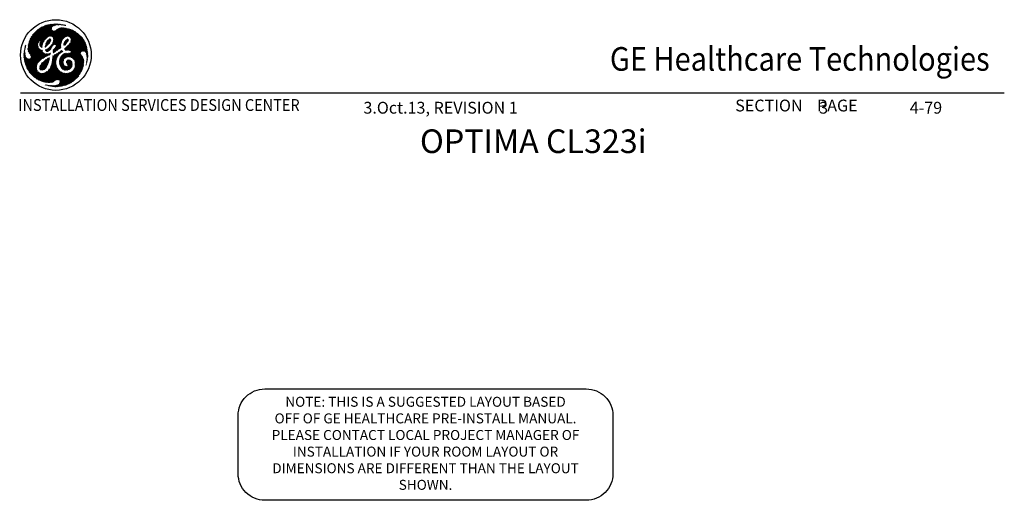
# Model space of a CAD drawing. Extents: x 36 to 1329, y -1118 to -81.
# Drawn here: x 984 to 1317, y -780 to -618 of the extents above; entities that cross this region are included whole.
import ezdxf
from ezdxf.enums import TextEntityAlignment as Align

# ---------------------------------------------------------------- set-up
doc = ezdxf.new("R2010")
doc.units = 0
doc.header["$LTSCALE"] = 20
doc.header["$MEASUREMENT"] = 0
for name, color, linetype in [('1EH', 3, 'CONTINUOUS'), ('BORDER', 3, 'CONTINUOUS'), ('INSERT', 3, 'CONTINUOUS')]:
    doc.layers.add(name, color=color, linetype=linetype)
doc.styles.add('DMT', font='romans8.shx', dxfattribs={"width": 0.9, "height": 4.5})
doc.styles.add('GELOGO', font='sanssb__.ttf', dxfattribs={"width": 0.9, "height": 10})
doc.styles.get("Standard").update_dxf_attribs({"font": 'romans.shx'})

# ---------------------------------------------------------------- blocks, each defined once
blk = doc.blocks.new('typbrdn')
at = {"layer": 'BORDER', "color": 1, "linetype": 'Continuous'}
for p, q in [((986.76, -624.87), (992.05, -619.58)), ((992.48, -619.42), (986.8, -625.09)), ((986.91, -624.45), (991.59, -619.77)), ((992.82, -619.34), (987.07, -625.09)), ((991.11, -619.98), (987.1, -623.99)), ((987.34, -625.09), (993.16, -619.26)), ((987.61, -625.09), (993.5, -619.2)), ((993.83, -619.14), (987.87, -625.09)), ((994.14, -619.09), (988.14, -625.09)), ((988.41, -625.09), (994.45, -619.05)), ((988.67, -625.09), (994.75, -619.02)), ((995.04, -619), (988.94, -625.09)), ((995.32, -618.98), (989.21, -625.09)), ((993.5, -623.08), (990.63, -620.22)), ((993.73, -623.04), (990.81, -620.13)), ((990.99, -620.04), (994.02, -623.06)), ((991.17, -619.95), (994.32, -623.1)), ((996.58, -625.09), (991.36, -619.87)), ((996.85, -625.09), (991.55, -619.79)), ((991.73, -619.71), (997.11, -625.09)), ((991.92, -619.63), (997.38, -625.09)), ((992.11, -619.55), (997.64, -625.08)), ((997.71, -624.89), (992.3, -619.48)), ((992.5, -619.41), (997.79, -624.7)), ((992.72, -619.36), (997.86, -624.5)), ((994.3, -620.67), (992.94, -619.31)), ((994.29, -620.4), (993.16, -619.27)), ((993.38, -619.22), (994.35, -620.19)), ((993.6, -619.18), (994.44, -620.01)), ((994.58, -619.89), (993.83, -619.14)), ((994.74, -619.77), (994.06, -619.1)), ((994.3, -619.07), (994.88, -619.65)), ((994.54, -619.04), (995.03, -619.54)), ((995.2, -619.44), (994.78, -619.02)), ((995.02, -619.55), (995.59, -618.97)), ((995.4, -619.36), (995.03, -619)), ((995.28, -618.98), (995.61, -619.31)), ((995.5, -619.34), (995.86, -618.97)), ((995.54, -618.98), (995.84, -619.27)), ((996.08, -619.25), (995.81, -618.97)), ((996.12, -618.98), (995.83, -619.28)), ((996.34, -619.24), (996.08, -618.98)), ((996.38, -618.99), (996.12, -619.25)), ((996.36, -618.99), (996.61, -619.24)), ((996.4, -619.24), (996.62, -619.01)), ((996.65, -619.01), (996.88, -619.24)), ((996.67, -619.24), (996.86, -619.04)), ((997.1, -619.07), (996.93, -619.24)), ((997.15, -619.25), (996.95, -619.05)), ((997.33, -619.1), (997.18, -619.25)), ((997.44, -619.28), (997.26, -619.09)), ((997.43, -619.27), (997.57, -619.13)), ((997.57, -619.13), (997.74, -619.31)), ((997.67, -619.3), (997.81, -619.16)), ((997.88, -619.17), (998.05, -619.34)), ((998.04, -619.2), (997.91, -619.33)), ((998.27, -619.24), (998.15, -619.35)), ((998.36, -619.39), (998.19, -619.22)), ((998.38, -619.39), (998.5, -619.28)), ((998.69, -619.45), (998.52, -619.28)), ((998.6, -619.44), (998.72, -619.32)), ((998.94, -619.37), (998.84, -619.47)), ((998.86, -619.35), (999.03, -619.52)), ((999.15, -619.43), (999.04, -619.53)), ((990.58, -620.25), (987.35, -623.47)), ((989.09, -625.09), (987.4, -623.4)), ((989.36, -625.09), (987.5, -623.23)), ((987.6, -623.06), (989.63, -625.09)), ((987.71, -622.9), (989.89, -625.09)), ((987.8, -622.75), (989.83, -620.73)), ((989.98, -624.91), (987.82, -622.74)), ((990.09, -624.75), (987.93, -622.59)), ((988.05, -622.44), (990.27, -624.66)), ((988.17, -622.29), (990.96, -625.09)), ((991.23, -625.09), (988.29, -622.15)), ((991.5, -625.09), (988.41, -622.01)), ((988.54, -621.87), (991.62, -624.94)), ((988.68, -621.73), (991.71, -624.77)), ((991.8, -624.59), (988.81, -621.6)), ((991.9, -624.42), (988.95, -621.47)), ((989.09, -621.34), (992, -624.26)), ((989.23, -621.22), (992.12, -624.11)), ((992.25, -623.97), (989.37, -621.09)), ((989.48, -625.09), (994.32, -620.24)), ((992.39, -623.84), (989.52, -620.97)), ((989.67, -620.85), (992.53, -623.72)), ((989.82, -620.74), (992.69, -623.6)), ((992.84, -623.49), (989.97, -620.62)), ((992.99, -623.38), (990.13, -620.52)), ((990.13, -624.7), (994.28, -620.55)), ((990.29, -620.41), (993.15, -623.26)), ((994.33, -620.77), (990.41, -624.69)), ((990.46, -620.31), (993.31, -623.16)), ((994.41, -620.96), (990.5, -624.87)), ((990.55, -625.09), (994.52, -621.12)), ((990.81, -625.09), (994.65, -621.26)), ((994.82, -621.35), (991.08, -625.09)), ((995.05, -621.39), (993.22, -623.22)), ((993.65, -623.05), (995.39, -621.32)), ((993.92, -623.05), (996.16, -620.81)), ((996.72, -620.52), (994.16, -623.08)), ((997.13, -620.38), (994.39, -623.11)), ((994.57, -623.2), (997.47, -620.3)), ((994.69, -623.35), (997.78, -620.26)), ((998.05, -620.26), (994.8, -623.51)), ((994.86, -625.05), (999.44, -620.48)), ((998.3, -620.27), (994.92, -623.65)), ((999.22, -620.43), (994.94, -624.71)), ((994.99, -623.86), (998.54, -620.3)), ((995.01, -624.1), (998.77, -620.34)), ((999, -620.38), (995.01, -624.37)), ((997.94, -624.32), (995.01, -621.39)), ((995.09, -625.09), (999.65, -620.53)), ((998.04, -624.15), (995.25, -621.36)), ((999.86, -620.59), (995.36, -625.09)), ((995.45, -621.29), (998.16, -624)), ((1000.07, -620.64), (995.62, -625.09)), ((995.62, -621.19), (998.3, -623.87)), ((998.45, -623.75), (995.77, -621.08)), ((995.89, -625.09), (1000.07, -620.91)), ((998.59, -623.63), (995.93, -620.97)), ((996.09, -620.86), (998.74, -623.51)), ((996.16, -625.09), (1000.07, -621.18)), ((996.25, -620.75), (998.89, -623.39)), ((999.05, -623.29), (996.42, -620.65)), ((1000.07, -621.45), (996.43, -625.09)), ((999.23, -623.2), (996.6, -620.56)), ((1000.07, -621.71), (996.69, -625.09)), ((996.78, -620.48), (999.43, -623.13)), ((996.96, -625.09), (1000.07, -621.98)), ((996.98, -620.42), (999.66, -623.09)), ((999.94, -623.11), (997.19, -620.36)), ((1000.07, -622.97), (997.41, -620.31)), ((997.64, -620.28), (1000.07, -622.7)), ((997.89, -620.26), (1000.07, -622.44)), ((1000.07, -622.17), (998.17, -620.26)), ((1000.07, -621.9), (998.46, -620.29)), ((998.78, -620.34), (1000.07, -621.63)), ((1000.1, -622.18), (998.98, -623.3)), ((999.11, -620.4), (1000.07, -621.37)), ((1001.39, -621.07), (999.25, -623.21)), ((1000.07, -621.1), (999.45, -620.48)), ((999.65, -623.07), (1000.19, -622.54)), ((1000.07, -622.78), (999.76, -623.09)), ((1000.07, -620.83), (999.81, -620.57)), ((1000, -623.12), (1000.07, -623.05)), ((1000.19, -620.67), (1000.07, -620.8)), ((1004.48, -625.09), (1000.07, -620.68)), ((1000.07, -621.06), (1000.4, -620.73)), ((1000.07, -621.33), (1000.61, -620.79)), ((1000.82, -620.85), (1000.07, -621.6)), ((1001.02, -620.92), (1000.07, -621.87)), ((1004.21, -625.09), (1000.07, -620.95)), ((1000.07, -622.13), (1001.21, -620.99)), ((1001.59, -621.15), (1000.07, -622.67)), ((1000.07, -621.22), (1003.95, -625.09)), ((1000.07, -622.93), (1001.77, -621.24)), ((1000.07, -621.48), (1003.68, -625.09)), ((1003.41, -625.09), (1000.07, -621.75)), ((1003.14, -625.09), (1000.07, -622.02)), ((1000.07, -622.28), (1002.88, -625.09)), ((1000.07, -622.55), (1002.61, -625.09)), ((1002.34, -625.09), (1000.07, -622.82)), ((1000.14, -623.16), (1000.07, -623.09)), ((1000.12, -623.15), (1001.94, -621.33)), ((1000.32, -623.22), (1002.11, -621.43)), ((1000.38, -620.72), (1004.75, -625.09)), ((1002.28, -621.53), (1000.49, -623.32)), ((1002.44, -621.63), (1000.63, -623.45)), ((1000.73, -623.61), (1002.6, -621.74)), ((1000.76, -620.83), (1005.02, -625.09)), ((1000.83, -623.78), (1002.75, -621.85)), ((1000.83, -624.85), (1003.36, -622.32)), ((1003.5, -622.44), (1000.85, -625.09)), ((1000.88, -624.53), (1003.21, -622.2)), ((1000.9, -623.98), (1002.91, -621.97)), ((1003.06, -622.08), (1000.92, -624.23)), ((1003.65, -622.57), (1001.12, -625.09)), ((1005.28, -625.09), (1001.16, -620.97)), ((1001.39, -625.09), (1003.79, -622.69)), ((1005.55, -625.09), (1001.62, -621.17)), ((1001.66, -625.09), (1003.92, -622.82)), ((1004.06, -622.95), (1001.92, -625.09)), ((1004.19, -623.09), (1002.19, -625.09)), ((1002.22, -621.49), (1005.35, -624.62)), ((1002.46, -625.09), (1004.32, -623.23)), ((1002.73, -625.09), (1004.45, -623.37)), ((1004.57, -623.51), (1002.99, -625.09)), ((1003.14, -622.15), (1004.84, -623.85)), ((985.32, -626.81), (985.4, -626.89)), ((985.35, -626.69), (985.47, -626.57)), ((985.38, -626.61), (985.45, -626.68)), ((985.5, -626.46), (985.44, -626.4)), ((985.54, -626.24), (985.45, -626.33)), ((985.54, -626.23), (985.48, -626.17)), ((985.57, -625.99), (985.6, -626.03)), ((988.56, -625.09), (986.32, -627.33)), ((988.83, -625.09), (986.32, -627.6)), ((986.33, -627.05), (988.29, -625.09)), ((986.34, -627.84), (989.09, -625.09)), ((986.35, -626.76), (988.02, -625.09)), ((986.35, -626.78), (990.71, -631.13)), ((987.76, -625.09), (986.38, -626.46)), ((986.38, -626.53), (990.84, -631)), ((986.39, -628.07), (989.36, -625.09)), ((990.98, -630.87), (986.41, -626.3)), ((987.49, -625.09), (986.43, -626.15)), ((989.63, -625.09), (986.45, -628.27)), ((991.12, -630.75), (986.45, -626.07)), ((986.49, -625.85), (991.29, -630.64)), ((986.5, -625.82), (987.22, -625.09)), ((989.89, -625.1), (986.53, -628.45)), ((986.54, -625.63), (991.47, -630.55)), ((986.58, -625.47), (986.96, -625.09)), ((991.65, -630.47), (986.59, -625.42)), ((986.63, -628.62), (989.68, -625.57)), ((991.82, -630.37), (986.65, -625.21)), ((986.69, -625.09), (986.68, -625.1)), ((986.69, -625.09), (986.69, -625.09)), ((986.74, -628.78), (989.66, -625.86)), ((986.96, -625.09), (986.75, -624.89)), ((986.8, -625.09), (991.98, -630.26)), ((987.22, -625.09), (986.82, -624.69)), ((989.65, -626.14), (986.84, -628.94)), ((986.89, -624.49), (987.49, -625.09)), ((989.67, -626.38), (986.95, -629.1)), ((986.97, -624.3), (987.76, -625.09)), ((988.02, -625.09), (987.05, -624.11)), ((987.06, -629.26), (989.73, -626.59)), ((987.07, -625.09), (992.13, -630.15)), ((988.29, -625.09), (987.13, -623.93)), ((987.16, -629.43), (989.8, -626.79)), ((987.22, -623.75), (988.56, -625.09)), ((987.31, -623.57), (988.83, -625.09)), ((992.29, -630.04), (987.34, -625.09)), ((992.46, -629.95), (987.61, -625.09)), ((987.87, -625.09), (990.15, -627.36)), ((988.14, -625.09), (989.78, -626.73)), ((989.67, -626.35), (988.41, -625.09)), ((989.65, -626.07), (988.67, -625.09)), ((988.94, -625.09), (989.67, -625.82)), ((989.21, -625.09), (989.68, -625.56)), ((989.73, -625.35), (989.48, -625.09)), ((989.74, -625.09), (990.07, -624.76)), ((989.83, -625.18), (989.74, -625.09)), ((990.35, -625.98), (991.23, -625.09)), ((990.96, -625.09), (990.35, -625.7)), ((991.1, -626.45), (990.35, -625.7)), ((991.08, -626.7), (990.35, -625.96)), ((990.37, -626.22), (991.5, -625.09)), ((990.37, -625.45), (991.15, -626.23)), ((990.7, -625.09), (990.38, -625.41)), ((990.38, -626.26), (991.04, -626.92)), ((991.35, -625.51), (990.43, -626.43)), ((990.44, -625.25), (991.2, -626.01)), ((990.5, -624.9), (990.7, -625.09)), ((991.23, -625.89), (990.54, -626.59)), ((991.26, -625.8), (990.55, -625.09)), ((990.68, -626.71), (991.14, -626.25)), ((991.32, -625.6), (990.81, -625.09)), ((990.82, -626.84), (991.09, -626.57)), ((990.96, -626.96), (991.06, -626.86)), ((991.08, -625.09), (991.39, -625.4)), ((991.75, -624.69), (991.35, -625.09)), ((991.35, -625.09), (991.48, -625.22)), ((992.12, -626.68), (992.22, -626.78)), ((993.92, -624.78), (992.13, -626.57)), ((992.41, -626.7), (992.15, -626.44)), ((993.69, -625.28), (992.18, -626.78)), ((992.55, -626.57), (992.21, -626.24)), ((992.22, -626.21), (994.03, -624.4)), ((992.28, -626.03), (992.68, -626.44)), ((992.33, -625.84), (994.05, -624.12)), ((992.33, -625.82), (992.83, -626.31)), ((992.95, -626.18), (992.38, -625.61)), ((992.4, -628.2), (995.51, -625.09)), ((993.92, -623.98), (992.42, -625.48)), ((993.09, -626.04), (992.45, -625.41)), ((992.54, -625.23), (993.22, -625.91)), ((992.59, -628.28), (995.78, -625.09)), ((992.65, -625.07), (993.33, -625.75)), ((992.74, -624.89), (993.68, -623.95)), ((993.42, -625.57), (992.74, -624.89)), ((993.54, -625.43), (992.84, -624.73)), ((994.38, -626.75), (992.85, -628.28)), ((993.68, -625.29), (992.96, -624.58)), ((993.1, -624.45), (993.79, -625.14)), ((993.87, -624.96), (993.23, -624.32)), ((993.93, -624.75), (993.36, -624.18)), ((993.5, -624.05), (993.99, -624.54)), ((994.17, -627.38), (993.62, -626.83)), ((993.67, -623.95), (994.05, -624.33)), ((993.77, -626.71), (994.22, -627.16)), ((993.9, -626.57), (994.29, -626.96)), ((994.37, -626.78), (994, -626.41)), ((994.48, -626.62), (994.1, -626.24)), ((995.24, -625.09), (994.12, -626.22)), ((994.22, -626.09), (994.6, -626.47)), ((994.36, -625.96), (994.69, -626.29)), ((994.8, -626.14), (994.48, -625.82)), ((994.95, -626.02), (994.58, -625.65)), ((994.66, -625.47), (995.13, -625.94)), ((994.97, -625.09), (994.73, -625.34)), ((994.75, -625.29), (995.35, -625.89)), ((997.4, -626.14), (994.79, -628.75)), ((997.43, -625.84), (994.81, -628.46)), ((995.71, -625.98), (994.84, -625.11)), ((997.5, -625.5), (994.86, -628.15)), ((994.88, -624.99), (994.97, -625.09)), ((994.88, -627.85), (997.63, -625.11)), ((994.93, -624.77), (995.24, -625.09)), ((994.96, -623.74), (996.31, -625.09)), ((995.51, -625.09), (994.97, -624.56)), ((995.01, -624.06), (996.04, -625.09)), ((995.78, -625.09), (995.01, -624.33)), ((997.24, -627.24), (995.09, -625.09)), ((996.04, -625.09), (995.22, -625.92)), ((995.34, -628.47), (997.39, -626.41)), ((995.36, -625.09), (997.43, -627.16)), ((996.31, -625.09), (995.5, -625.9)), ((995.62, -625.09), (997.43, -626.89)), ((996.59, -627.66), (995.68, -626.75)), ((995.69, -626.77), (997.65, -624.81)), ((995.7, -625.97), (996.58, -625.09)), ((995.78, -626.58), (996.75, -627.55)), ((997.11, -625.09), (995.83, -626.37)), ((995.83, -626.1), (996.85, -625.09)), ((995.83, -626.37), (996.9, -627.44)), ((997.06, -627.33), (995.84, -626.1)), ((997.4, -626.6), (995.89, -625.09)), ((996.1, -627.98), (997.4, -626.67)), ((997.39, -626.32), (996.16, -625.09)), ((996.43, -625.09), (997.4, -626.07)), ((996.69, -625.09), (997.43, -625.83)), ((997.48, -625.61), (996.96, -625.09)), ((997.23, -625.09), (997.89, -624.43)), ((997.53, -625.4), (997.23, -625.09)), ((997.49, -625.09), (997.6, -625.2)), ((999.91, -624.67), (998.45, -626.13)), ((998.61, -626.22), (998.45, -626.06)), ((1000.01, -624.31), (998.47, -625.84)), ((998.48, -625.82), (998.75, -626.09)), ((998.52, -625.6), (998.91, -625.99)), ((999.94, -624.11), (998.55, -625.5)), ((999.07, -625.87), (998.58, -625.39)), ((999.19, -625.73), (998.65, -625.19)), ((998.67, -627.54), (1000.07, -626.14)), ((998.7, -625.08), (999.78, -624)), ((998.73, -625.01), (999.3, -625.57)), ((998.75, -626.1), (999.36, -625.49)), ((1000.07, -626.41), (998.8, -627.68)), ((998.82, -624.83), (999.41, -625.42)), ((999.54, -625.27), (998.93, -624.66)), ((1000.07, -626.68), (998.94, -627.81)), ((999.66, -625.13), (999.06, -624.53)), ((999.2, -624.4), (999.77, -624.97)), ((999.23, -626.83), (1000.07, -627.67)), ((999.31, -624.25), (999.86, -624.79)), ((999.39, -626.71), (1000.07, -627.4)), ((999.94, -624.61), (999.43, -624.1)), ((1000.07, -627.13), (999.53, -626.6)), ((1000.01, -624.41), (999.6, -624.01)), ((1000.07, -626.86), (999.67, -626.47)), ((999.81, -626.33), (1000.07, -626.6)), ((999.94, -626.2), (1000.07, -626.33)), ((1004.75, -625.09), (1000.07, -629.77)), ((1002.61, -625.09), (1000.07, -627.63)), ((1000.07, -629.5), (1004.48, -625.09)), ((1005.02, -625.09), (1000.07, -630.04)), ((1000.07, -627.36), (1002.34, -625.09)), ((1000.07, -627.1), (1002.08, -625.09)), ((1001.54, -625.09), (1000.07, -626.56)), ((1001.81, -625.09), (1000.07, -626.83)), ((1000.07, -626.29), (1001.27, -625.09)), ((1000.07, -626.18), (1005.21, -631.32)), ((1000.07, -626.45), (1005.2, -631.58)), ((1005.19, -631.83), (1000.07, -626.71)), ((1002.88, -625.09), (1000.1, -627.87)), ((1005.15, -630.99), (1000.15, -625.99)), ((1000.27, -630.1), (1005.28, -625.09)), ((1005.03, -630.61), (1000.28, -625.85)), ((1000.33, -627.9), (1003.14, -625.09)), ((1000.4, -625.7), (1004.78, -630.09)), ((1000.42, -625.68), (1001.01, -625.09)), ((1000.5, -630.14), (1005.55, -625.09)), ((1000.51, -625.55), (1004.23, -629.27)), ((1000.54, -627.96), (1003.41, -625.09)), ((1004.11, -628.88), (1000.62, -625.39)), ((1004.14, -628.64), (1000.71, -625.21)), ((1003.68, -625.09), (1000.72, -628.05)), ((1005.66, -625.25), (1000.72, -630.19)), ((1001.01, -625.09), (1000.82, -624.9)), ((1000.85, -625.09), (1004.22, -628.46)), ((1001.27, -625.09), (1000.86, -624.68)), ((1003.95, -625.09), (1000.86, -628.18)), ((1002.08, -625.09), (1000.87, -623.89)), ((1000.89, -624.44), (1001.54, -625.09)), ((1005.74, -625.43), (1000.89, -630.28)), ((1000.92, -624.2), (1001.81, -625.09)), ((1000.92, -628.39), (1004.21, -625.09)), ((1001.07, -630.37), (1005.82, -625.62)), ((1001.12, -625.09), (1004.34, -628.31)), ((1001.24, -630.47), (1005.89, -625.82)), ((1004.5, -628.2), (1001.39, -625.09)), ((1005.96, -626.02), (1001.4, -630.57)), ((1006.02, -626.22), (1001.56, -630.69)), ((1004.71, -628.14), (1001.66, -625.09)), ((1001.7, -630.81), (1006.08, -626.43)), ((1001.92, -625.09), (1004.97, -628.14)), ((1002.19, -625.09), (1005.29, -628.19)), ((1006.54, -629.18), (1002.46, -625.09)), ((1006.52, -628.89), (1002.73, -625.09)), ((1002.99, -625.09), (1006.49, -628.59)), ((1004.69, -623.66), (1003.26, -625.09)), ((1003.26, -625.09), (1006.45, -628.29)), ((1003.53, -625.09), (1004.81, -623.81)), ((1006.41, -627.97), (1003.53, -625.09)), ((1003.79, -625.09), (1004.92, -623.96)), ((1006.35, -627.65), (1003.79, -625.09)), ((1005.03, -624.12), (1004.06, -625.09)), ((1004.06, -625.09), (1006.29, -627.32)), ((1005.14, -624.28), (1004.33, -625.09)), ((1004.33, -625.09), (1006.22, -626.98)), ((1004.6, -625.09), (1005.24, -624.45)), ((1006.14, -626.63), (1004.6, -625.09)), ((1004.62, -628.16), (1006.14, -626.64)), ((1004.86, -625.09), (1005.34, -624.61)), ((1006.04, -626.26), (1004.86, -625.09)), ((1004.91, -628.14), (1006.19, -626.86)), ((1005.44, -624.79), (1005.13, -625.09)), ((1005.13, -625.09), (1005.91, -625.87)), ((1005.53, -624.96), (1005.4, -625.09)), ((1005.4, -625.09), (1005.75, -625.44)), ((984.95, -629.23), (985.27, -628.91)), ((984.95, -629.5), (985.31, -629.14)), ((984.95, -629.39), (985.5, -629.93)), ((984.95, -629.66), (989.18, -633.88)), ((985.25, -628.67), (984.96, -628.95)), ((985.4, -629.57), (984.96, -629.12)), ((985.35, -629.37), (984.96, -629.76)), ((989.21, -634.18), (984.96, -629.93)), ((985.32, -629.23), (984.97, -628.87)), ((985.4, -629.58), (984.97, -630.02)), ((985.24, -628.41), (984.98, -628.67)), ((989.29, -634.53), (984.98, -630.22)), ((984.99, -628.62), (985.27, -628.91)), ((984.99, -630.27), (985.46, -629.79)), ((985.01, -628.37), (985.25, -628.13)), ((985.01, -628.38), (985.25, -628.61)), ((985.01, -630.51), (985.52, -630)), ((985.24, -628.34), (985.04, -628.14)), ((985.59, -630.19), (985.04, -630.74)), ((985.05, -628.06), (985.27, -627.84)), ((985.25, -628.08), (985.08, -627.91)), ((985.3, -627.55), (985.1, -627.75)), ((985.27, -627.84), (985.11, -627.68)), ((985.34, -627.24), (985.16, -627.42)), ((985.16, -627.45), (985.3, -627.59)), ((985.32, -627.35), (985.2, -627.23)), ((985.24, -627.07), (985.39, -626.92)), ((985.36, -627.12), (985.26, -627.02)), ((985.45, -632.47), (990.36, -627.57)), ((990.53, -627.67), (985.52, -632.68)), ((985.59, -632.88), (990.71, -627.75)), ((985.65, -633.07), (990.89, -627.84)), ((991.11, -627.89), (985.73, -633.27)), ((991.16, -628.1), (985.8, -633.46)), ((985.88, -633.65), (991.26, -628.27)), ((985.96, -633.84), (991.38, -628.42)), ((991.49, -628.57), (986.04, -634.02)), ((991.6, -628.73), (986.13, -634.2)), ((986.22, -634.38), (991.72, -628.88)), ((990.39, -631.35), (986.32, -627.28)), ((986.32, -627.55), (990.24, -631.47)), ((986.32, -634.55), (991.89, -628.98)), ((990.56, -631.25), (986.33, -627.02)), ((986.34, -627.84), (990.11, -631.61)), ((990, -631.76), (986.42, -628.18)), ((992.08, -629.05), (986.42, -634.71)), ((992.31, -629.09), (986.53, -634.87)), ((986.64, -635.03), (992.56, -629.1)), ((989.89, -631.92), (986.7, -628.73)), ((987.22, -629.51), (989.77, -632.06)), ((989.89, -626.97), (987.26, -629.59)), ((989.98, -627.14), (987.35, -629.78)), ((987.37, -630.29), (990.21, -627.44)), ((989.52, -632.35), (987.38, -630.21)), ((987.39, -630), (990.09, -627.3)), ((989.64, -632.2), (987.39, -629.95)), ((990.35, -627.57), (992.65, -629.87)), ((990.88, -627.83), (991.17, -628.12)), ((991.31, -630.63), (992.85, -629.08)), ((993.16, -629.04), (991.85, -630.35)), ((992.1, -629.05), (992.85, -629.8)), ((992.44, -627.62), (992.21, -627.86)), ((992.67, -628.28), (992.21, -627.82)), ((992.9, -627.43), (992.27, -628.06)), ((992.93, -628.28), (992.33, -627.68)), ((993.05, -629.73), (992.42, -629.1)), ((992.51, -627.59), (993.16, -628.23)), ((992.57, -629.9), (993.56, -628.91)), ((993.22, -629.63), (992.68, -629.1)), ((992.7, -627.51), (993.34, -628.15)), ((993.5, -628.05), (992.89, -627.44)), ((992.92, -629.07), (993.39, -629.54)), ((992.98, -629.76), (993.93, -628.81)), ((993.66, -627.94), (993.06, -627.33)), ((993.16, -629.04), (993.57, -629.45)), ((994.21, -627.19), (993.17, -628.23)), ((993.19, -627.2), (993.8, -627.81)), ((993.32, -627.06), (993.93, -627.67)), ((993.72, -629.33), (993.37, -628.98)), ((994.06, -627.54), (993.46, -626.94)), ((993.84, -629.17), (993.55, -629.46)), ((993.73, -628.81), (993.87, -628.95)), ((993.9, -628.72), (993.94, -628.75)), ((994.51, -631.7), (996.43, -629.79)), ((994.57, -631.38), (997.88, -628.07)), ((997.71, -627.97), (994.6, -631.07)), ((996.89, -628.52), (994.64, -630.77)), ((994.68, -630.47), (996.16, -628.98)), ((995.56, -629.31), (994.71, -630.17)), ((995.84, -631.19), (994.71, -630.06)), ((994.86, -629.75), (994.72, -629.89)), ((994.74, -629.82), (995.9, -630.98)), ((994.8, -628.55), (994.97, -628.71)), ((995.14, -628.61), (994.83, -628.31)), ((995.29, -628.5), (994.87, -628.07)), ((994.89, -627.83), (995.45, -628.39)), ((994.92, -629.73), (995.96, -630.78)), ((994.99, -627.66), (995.6, -628.28)), ((996.04, -630.58), (995.1, -629.64)), ((995.77, -628.17), (995.14, -627.55)), ((996.12, -630.4), (995.25, -629.53)), ((995.93, -628.07), (995.29, -627.43)), ((995.41, -627.28), (996.1, -627.97)), ((995.41, -629.42), (996.2, -630.21)), ((995.5, -627.1), (996.27, -627.87)), ((995.57, -629.31), (996.29, -630.03)), ((996.43, -627.77), (995.58, -626.92)), ((996.38, -629.86), (995.74, -629.21)), ((996.48, -629.69), (995.91, -629.12)), ((996.09, -629.03), (996.6, -629.54)), ((996.25, -628.93), (996.72, -629.39)), ((996.85, -629.26), (996.42, -628.82)), ((996.99, -629.13), (996.58, -628.72)), ((996.74, -628.61), (997.13, -629.01)), ((996.91, -628.51), (997.28, -628.88)), ((997.43, -626.91), (996.92, -627.43)), ((999.96, -628.93), (996.99, -631.9)), ((999.68, -628.94), (996.99, -631.63)), ((997, -632.16), (1000.07, -629.08)), ((997.01, -631.34), (999.43, -628.92)), ((997.05, -631.03), (999.2, -628.89)), ((997.42, -628.76), (997.07, -628.41)), ((998.85, -628.96), (997.14, -630.68)), ((997.57, -628.64), (997.24, -628.31)), ((997.4, -628.21), (997.72, -628.53)), ((998.44, -629.11), (997.42, -630.13)), ((997.43, -630.11), (998.42, -631.09)), ((998.5, -630.91), (997.55, -629.95)), ((997.56, -628.1), (997.9, -628.43)), ((997.59, -628.62), (998.01, -628.2)), ((998.61, -630.75), (997.67, -629.81)), ((998.09, -628.36), (997.7, -627.97)), ((997.79, -629.66), (998.76, -630.63)), ((997.92, -629.52), (998.92, -630.53)), ((999.09, -630.43), (998.05, -629.39)), ((999.26, -630.33), (998.18, -629.25)), ((998.35, -629.16), (999.44, -630.24)), ((998.53, -629.07), (999.64, -630.17)), ((998.65, -627.32), (999.27, -627.93)), ((999.86, -630.13), (998.73, -629)), ((998.79, -627.18), (999.48, -627.87)), ((998.85, -630.57), (1000.07, -629.35)), ((999.72, -627.85), (998.93, -627.06)), ((1000.07, -630.07), (998.94, -628.94)), ((999.07, -627.94), (1000.07, -626.94)), ((1000, -627.86), (999.08, -626.94)), ((999.15, -628.88), (1000.07, -629.8)), ((999.39, -627.89), (1000.07, -627.21)), ((1000.07, -629.62), (999.45, -630.24)), ((999.46, -628.93), (1000.07, -629.54)), ((1000.07, -627.48), (999.7, -627.85)), ((1000.07, -629.27), (999.74, -628.94)), ((1000.07, -629.88), (999.82, -630.13)), ((1000.07, -627.75), (999.96, -627.86)), ((1000.07, -629), (1000, -628.93)), ((1005.18, -632.09), (1000.07, -626.98)), ((1000.07, -627.25), (1005.16, -632.33)), ((1000.5, -627.95), (1000.07, -627.51)), ((1000.16, -627.88), (1000.07, -627.78)), ((1000.07, -629.23), (1000.43, -628.88)), ((1000.12, -628.92), (1000.07, -628.97)), ((1004.85, -633.89), (1000.07, -629.12)), ((1000.07, -629.39), (1001.04, -630.36)), ((1000.07, -629.65), (1000.57, -630.15)), ((1000.26, -630.11), (1000.07, -629.92)), ((1004.91, -633.69), (1000.14, -628.92)), ((1000.37, -628.89), (1004.96, -633.48)), ((1000.58, -628.83), (1005.02, -633.26)), ((1005.06, -633.04), (1000.74, -628.72)), ((1005.1, -632.81), (1000.87, -628.58)), ((1005.13, -632.58), (1000.92, -628.36)), ((1001.84, -630.94), (1004.14, -628.64)), ((1001.96, -631.09), (1004.11, -628.93)), ((1004.17, -629.15), (1002.07, -631.24)), ((1002.17, -631.42), (1004.26, -629.32)), ((1002.25, -631.6), (1004.37, -629.48)), ((1004.47, -629.64), (1002.31, -631.81)), ((1004.58, -629.8), (1002.34, -632.04)), ((1002.35, -632.3), (1004.69, -629.96)), ((1002.35, -632.57), (1004.8, -630.12)), ((1006.24, -627.08), (1005.15, -628.16)), ((1005.37, -628.22), (1006.28, -627.3)), ((1005.54, -628.3), (1006.33, -627.52)), ((1006.37, -627.75), (1005.69, -628.42)), ((1006.41, -627.97), (1005.82, -628.56)), ((1005.93, -628.72), (1006.44, -628.21)), ((1006.02, -628.9), (1006.48, -628.44)), ((1006.05, -628.95), (1006.56, -629.46)), ((1006.5, -628.68), (1006.11, -629.08)), ((1006.53, -628.93), (1006.18, -629.28)), ((1006.2, -629.37), (1006.56, -629.73)), ((1006.22, -629.5), (1006.54, -629.17)), ((1006.25, -629.73), (1006.56, -629.43)), ((1006.56, -629.99), (1006.25, -629.68)), ((1006.56, -629.69), (1006.28, -629.97)), ((1006.54, -630.24), (1006.28, -629.99)), ((1006.56, -629.96), (1006.31, -630.22)), ((985.01, -630.52), (989.5, -635)), ((985.06, -630.83), (993.06, -638.83)), ((985.69, -630.36), (985.08, -630.98)), ((992.76, -638.8), (985.11, -631.15)), ((985.12, -631.2), (985.82, -630.51)), ((985.17, -631.42), (985.96, -630.63)), ((992.44, -638.75), (985.18, -631.49)), ((986.14, -630.72), (985.22, -631.64)), ((986.33, -630.79), (985.27, -631.85)), ((985.27, -631.84), (992.1, -638.68)), ((985.33, -632.06), (986.56, -630.84)), ((985.37, -632.21), (991.75, -638.59)), ((985.39, -632.27), (986.86, -630.8)), ((991.38, -638.49), (985.49, -632.6)), ((990.97, -638.34), (985.63, -633)), ((985.78, -633.43), (990.53, -638.17)), ((986.37, -630.81), (989.18, -633.61)), ((989.19, -633.36), (986.67, -630.83)), ((986.75, -635.19), (989.45, -632.48)), ((989.3, -632.9), (986.86, -635.34)), ((989.24, -633.14), (986.89, -630.79)), ((986.98, -635.49), (989.21, -633.26)), ((987.07, -630.7), (989.29, -632.93)), ((987.1, -635.64), (989.18, -633.56)), ((987.22, -630.59), (989.36, -632.72)), ((989.43, -632.53), (987.34, -630.43)), ((990.1, -637.98), (995.78, -632.31)), ((993.61, -630.43), (990.28, -633.77)), ((990.29, -633.49), (993.19, -630.59)), ((993.55, -630.77), (990.29, -634.03)), ((990.29, -638.07), (995.8, -632.55)), ((990.3, -633.42), (991.42, -634.53)), ((993.5, -631.08), (990.34, -634.24)), ((991.61, -634.45), (990.36, -633.21)), ((990.41, -633.1), (992.52, -631)), ((991.79, -634.37), (990.45, -633.03)), ((990.46, -634.39), (993.42, -631.43)), ((995.84, -632.78), (990.47, -638.15)), ((990.56, -632.87), (991.97, -634.28)), ((993.3, -631.82), (990.63, -634.49)), ((995.89, -633), (990.66, -638.23)), ((990.67, -632.71), (992.11, -634.16)), ((992.24, -634.02), (990.77, -632.55)), ((993.2, -632.19), (990.83, -634.55)), ((990.85, -638.3), (995.96, -633.2)), ((992.36, -633.87), (990.87, -632.38)), ((991.26, -631.99), (990.9, -632.35)), ((990.99, -632.23), (992.47, -633.71)), ((991.05, -638.37), (996.03, -633.39)), ((991.06, -634.52), (992.93, -632.65)), ((991.12, -632.1), (992.57, -633.54)), ((992.67, -633.38), (991.27, -631.98)), ((991.32, -634.52), (992.61, -633.23)), ((992.77, -633.21), (991.41, -631.85)), ((991.55, -631.72), (992.86, -633.03)), ((991.69, -631.59), (992.95, -632.85)), ((993.03, -632.67), (991.83, -631.47)), ((993.11, -632.48), (992, -631.37)), ((992.16, -631.26), (993.17, -632.27)), ((992.31, -631.15), (993.23, -632.07)), ((993.29, -631.86), (992.47, -631.03)), ((993.35, -631.65), (992.62, -630.92)), ((992.78, -630.81), (993.41, -631.45)), ((992.95, -630.72), (993.47, -631.24)), ((993.51, -631.01), (993.13, -630.62)), ((993.55, -630.78), (993.31, -630.54)), ((993.5, -630.46), (993.59, -630.55)), ((995.77, -632.05), (993.69, -634.13)), ((995.77, -631.78), (993.97, -633.58)), ((994.04, -633.4), (999.97, -639.32)), ((994.11, -633.2), (1000.07, -639.16)), ((994.12, -633.16), (995.79, -631.49)), ((1000.07, -638.89), (994.18, -633)), ((1000.07, -638.63), (994.25, -632.8)), ((994.27, -632.75), (995.84, -631.17)), ((994.31, -632.6), (1000.07, -638.36)), ((995.96, -630.79), (994.37, -632.38)), ((994.37, -632.39), (1000.07, -638.09)), ((996.4, -634.15), (994.42, -632.17)), ((996.15, -630.33), (994.45, -632.03)), ((996.13, -633.62), (994.47, -631.95)), ((994.51, -631.73), (995.94, -633.16)), ((994.55, -631.5), (995.84, -632.79)), ((995.79, -632.47), (994.58, -631.26)), ((995.77, -632.19), (994.61, -631.03)), ((994.64, -630.79), (995.76, -631.91)), ((994.67, -630.55), (995.77, -631.66)), ((995.8, -631.41), (994.69, -630.31)), ((996.99, -631.8), (999.75, -634.57)), ((996.99, -632.07), (999.53, -634.61)), ((999.97, -634.51), (997, -631.54)), ((997.02, -632.4), (998.48, -630.94)), ((998.47, -632.75), (997.02, -631.29)), ((999.3, -634.65), (997.02, -632.36)), ((997.05, -631.06), (998.29, -632.3)), ((998.33, -631.36), (997.06, -632.63)), ((999.04, -634.65), (997.07, -632.69)), ((997.09, -630.84), (998.24, -631.98)), ((998.25, -631.71), (997.11, -632.84)), ((998.25, -631.72), (997.16, -630.63)), ((997.18, -633.04), (998.24, -631.98)), ((997.19, -633.07), (998.72, -634.6)), ((998.29, -631.5), (997.24, -630.44)), ((997.26, -633.23), (998.27, -632.22)), ((997.33, -630.27), (998.35, -631.29)), ((998.33, -632.43), (997.35, -633.4)), ((998.4, -632.62), (997.46, -633.57)), ((997.57, -633.72), (998.5, -632.79)), ((997.68, -633.88), (998.61, -632.95)), ((998.74, -633.09), (997.8, -634.02)), ((998.88, -633.21), (997.93, -634.16)), ((998.07, -634.29), (999.06, -633.3)), ((998.23, -634.4), (999.26, -633.37)), ((999.53, -633.37), (998.4, -634.49)), ((1000.07, -633.09), (998.59, -634.57)), ((998.81, -634.62), (1000.07, -633.36)), ((1000.07, -634.35), (999, -633.28)), ((999.34, -631.95), (1000.07, -631.22)), ((1000.07, -632.48), (999.34, -631.75)), ((999.9, -631.13), (999.35, -631.67)), ((999.35, -632.02), (1000.07, -632.75)), ((999.37, -633.38), (1000.07, -634.08)), ((999.39, -632.17), (1000.07, -631.49)), ((1000.07, -632.21), (999.39, -631.53)), ((999.49, -631.36), (1000.07, -631.94)), ((1000.07, -631.75), (999.49, -632.34)), ((1000.07, -632.02), (999.6, -632.5)), ((999.6, -633.34), (1000.07, -633.81)), ((999.64, -631.24), (1000.07, -631.68)), ((999.71, -632.65), (1000.07, -632.29)), ((999.71, -632.65), (1000.07, -633.01)), ((1000.07, -633.55), (999.75, -633.22)), ((1000.07, -631.41), (999.82, -631.15)), ((999.82, -632.81), (1000.07, -632.56)), ((1000.07, -632.82), (999.83, -633.07)), ((1000.07, -633.28), (999.83, -633.04)), ((1000.07, -631.14), (1000.03, -631.1)), ((1000.08, -631.09), (1000.07, -631.1)), ((1000.07, -631.37), (1000.33, -631.11)), ((1000.07, -631.64), (1000.53, -631.18)), ((1001.33, -632.52), (1000.07, -631.26)), ((1000.71, -631.27), (1000.07, -631.91)), ((1005.21, -631.31), (1000.07, -636.45)), ((1000.87, -631.38), (1000.07, -632.17)), ((1000.07, -631.52), (1001.31, -632.77)), ((1000.07, -632.44), (1000.99, -631.52)), ((1000.07, -636.72), (1005.2, -631.59)), ((1000.07, -632.71), (1001.09, -631.69)), ((1000.07, -631.79), (1001.27, -632.99)), ((1000.07, -636.99), (1005.19, -631.87)), ((1000.07, -632.98), (1001.18, -631.87)), ((1001.21, -633.2), (1000.07, -632.06)), ((1001.25, -632.06), (1000.07, -633.24)), ((1005.17, -632.15), (1000.07, -637.25)), ((1000.07, -633.51), (1001.31, -632.27)), ((1001.14, -633.39), (1000.07, -632.33)), ((1005.15, -632.44), (1000.07, -637.52)), ((1000.07, -633.78), (1001.33, -632.51)), ((1000.07, -632.59), (1001.05, -633.58)), ((1000.07, -637.79), (1005.11, -632.75)), ((1001.31, -632.81), (1000.07, -634.04)), ((1000.07, -632.86), (1000.96, -633.74)), ((1005.06, -633.07), (1000.07, -638.05)), ((1000.85, -633.9), (1000.07, -633.13)), ((1001.23, -633.16), (1000.07, -634.31)), ((1000.73, -634.05), (1000.07, -633.39)), ((1004.98, -633.41), (1000.07, -638.32)), ((1001.3, -632.21), (1000.17, -631.09)), ((1000.53, -631.18), (1001.13, -631.79)), ((1005.17, -631.08), (1001.84, -634.41)), ((1002.19, -633.8), (1005.12, -630.87)), ((1002.22, -631.54), (1004.78, -634.1)), ((1004.21, -635.39), (1002.3, -633.49)), ((1002.32, -633.4), (1005.05, -630.67)), ((1002.33, -631.91), (1004.71, -634.29)), ((1004.3, -635.22), (1002.34, -633.26)), ((1004.9, -630.29), (1002.35, -632.83)), ((1004.98, -630.47), (1002.35, -633.1)), ((1004.64, -634.49), (1002.35, -632.2)), ((1004.56, -634.67), (1002.35, -632.47)), ((1002.35, -632.74), (1004.47, -634.86)), ((1002.35, -633), (1004.39, -635.04)), ((1006, -632.91), (1005.95, -632.86)), ((1006.09, -632.73), (1006.03, -632.68)), ((1006.13, -632.53), (1006.05, -632.61)), ((1006.08, -632.46), (1006.13, -632.51)), ((1006.21, -632.19), (1006.11, -632.28)), ((1006.12, -632.23), (1006.18, -632.29)), ((1006.23, -632.07), (1006.17, -632.01)), ((1006.29, -631.83), (1006.18, -631.94)), ((1006.29, -631.86), (1006.21, -631.78)), ((1006.23, -631.62), (1006.37, -631.49)), ((1006.24, -631.55), (1006.34, -631.64)), ((1006.43, -631.16), (1006.27, -631.32)), ((1006.27, -631.31), (1006.38, -631.42)), ((1006.28, -630.77), (1006.51, -630.55)), ((1006.46, -630.96), (1006.28, -630.79)), ((1006.48, -630.85), (1006.28, -631.04)), ((1006.42, -631.19), (1006.28, -631.06)), ((1006.29, -630.5), (1006.54, -630.25)), ((1006.29, -630.52), (1006.49, -630.73)), ((1006.3, -630.27), (1006.52, -630.49)), ((985.98, -633.88), (990.04, -637.95)), ((989.46, -637.63), (986.25, -634.43)), ((988.68, -637.13), (986.76, -635.2)), ((989.18, -633.83), (987.22, -635.78)), ((989.2, -634.08), (987.35, -635.92)), ((989.23, -634.31), (987.48, -636.06)), ((987.61, -636.2), (989.29, -634.52)), ((987.74, -636.33), (989.36, -634.71)), ((989.44, -634.9), (987.88, -636.46)), ((989.54, -635.07), (988.02, -636.59)), ((989.68, -635.2), (988.16, -636.72)), ((988.31, -636.84), (989.85, -635.3)), ((990.01, -635.4), (988.46, -636.96)), ((990.16, -635.52), (988.61, -637.07)), ((988.76, -637.18), (990.34, -635.6)), ((988.92, -637.29), (990.55, -635.66)), ((990.79, -635.69), (989.08, -637.4)), ((991.04, -635.7), (989.24, -637.5)), ((989.41, -637.6), (991.32, -635.69)), ((989.58, -637.7), (991.65, -635.63)), ((989.72, -635.22), (993.34, -638.84)), ((992.09, -635.46), (989.75, -637.8)), ((992.73, -635.09), (989.93, -637.89)), ((990.28, -633.66), (991.2, -634.58)), ((990.93, -634.58), (990.28, -633.93)), ((990.36, -634.28), (990.5, -634.41)), ((993.61, -638.84), (990.38, -635.62)), ((993.86, -638.82), (990.72, -635.69)), ((991, -635.7), (994.09, -638.8)), ((996.11, -633.57), (991.24, -638.44)), ((991.26, -635.7), (994.32, -638.75)), ((991.34, -634.58), (991.37, -634.54)), ((996.2, -633.75), (991.44, -638.51)), ((994.53, -638.7), (991.5, -635.67)), ((991.63, -634.39), (992.44, -633.59)), ((991.65, -638.57), (996.29, -633.93)), ((994.73, -638.63), (991.71, -635.61)), ((992.44, -633.75), (991.84, -634.35)), ((991.87, -638.62), (996.38, -634.11)), ((991.91, -635.54), (994.92, -638.55)), ((996.47, -634.29), (992.08, -638.67)), ((992.09, -635.46), (995.09, -638.45)), ((995.25, -638.34), (992.28, -635.37)), ((996.58, -634.44), (992.3, -638.72)), ((995.4, -638.23), (992.45, -635.28)), ((992.53, -638.76), (996.71, -634.58)), ((995.55, -638.12), (992.61, -635.17)), ((992.76, -638.8), (996.84, -634.72)), ((992.77, -635.06), (995.71, -638.01)), ((995.89, -637.92), (992.93, -634.96)), ((996.98, -634.85), (993, -638.82)), ((996.09, -637.85), (993.08, -634.84)), ((993.19, -634.69), (996.32, -637.81)), ((997.12, -634.97), (993.25, -638.84)), ((993.3, -634.53), (996.62, -637.84)), ((993.54, -634.27), (993.32, -634.5)), ((998.78, -639.74), (993.42, -634.38)), ((993.52, -638.84), (997.28, -635.08)), ((998.99, -639.68), (993.56, -634.26)), ((993.7, -634.12), (999.2, -639.62)), ((993.8, -633.96), (999.39, -639.55)), ((993.8, -638.83), (997.43, -635.19)), ((999.59, -639.48), (993.89, -633.78)), ((999.78, -639.4), (993.97, -633.59)), ((997.6, -635.29), (994.1, -638.79)), ((997.78, -635.38), (994.44, -638.73)), ((994.85, -638.58), (997.96, -635.47)), ((995.64, -638.05), (998.16, -635.54)), ((998.37, -635.6), (996.12, -637.84)), ((1000.07, -636.3), (996.17, -640.2)), ((998.59, -635.64), (996.42, -637.81)), ((996.47, -640.17), (1000.07, -636.57)), ((996.65, -637.85), (998.82, -635.68)), ((996.77, -640.13), (1000.07, -636.83)), ((996.84, -637.93), (999.07, -635.7)), ((1000.07, -636.03), (996.96, -639.15)), ((999.32, -635.71), (996.99, -638.04)), ((999.6, -635.7), (997.1, -638.2)), ((997.15, -638.69), (1000.07, -635.76)), ((997.16, -638.41), (999.92, -635.65)), ((1000.07, -637.82), (997.46, -635.21)), ((997.54, -633.69), (998.28, -634.43)), ((1000.07, -637.56), (998, -635.49)), ((998.38, -635.6), (1000.07, -637.29)), ((998.71, -635.66), (1000.07, -637.02)), ((1000.07, -636.75), (999.01, -635.7)), ((999.05, -634.65), (1000.07, -633.63)), ((1000.07, -636.49), (999.29, -635.71)), ((1000.07, -633.89), (999.32, -634.64)), ((999.55, -635.7), (1000.07, -636.22)), ((1000.07, -634.16), (999.64, -634.59)), ((999.79, -635.67), (1000.07, -635.95)), ((999.99, -634.5), (1000.07, -634.43)), ((1000.07, -635.69), (1000.01, -635.63)), ((1000.07, -633.66), (1000.6, -634.19)), ((1004.88, -633.78), (1000.07, -638.59)), ((1000.07, -633.93), (1000.45, -634.31)), ((1000.07, -638.86), (1004.76, -634.17)), ((1000.28, -634.4), (1000.07, -634.2)), ((1000.08, -634.48), (1000.07, -634.46)), ((1000.07, -639.12), (1004.59, -634.61)), ((1001.11, -635.14), (1000.07, -636.18)), ((1000.07, -635.92), (1000.59, -635.4)), ((1000.07, -635.65), (1000.13, -635.59)), ((1000.07, -635.8), (1002.19, -637.92)), ((1000.07, -636.07), (1002.05, -638.04)), ((1001.9, -638.16), (1000.07, -636.34)), ((1001.75, -638.28), (1000.07, -636.6)), ((1000.07, -636.87), (1001.59, -638.39)), ((1002.33, -637.8), (1000.13, -635.59)), ((1000.23, -634.42), (1001.03, -633.62)), ((1004.36, -635.11), (1000.29, -639.17)), ((1002.47, -637.67), (1000.32, -635.52)), ((1000.51, -635.44), (1002.61, -637.53)), ((1000.69, -635.35), (1002.74, -637.4)), ((1002.87, -637.26), (1000.87, -635.26)), ((1004.03, -635.7), (1000.88, -638.85)), ((1002.99, -637.12), (1001.05, -635.18)), ((1001.22, -635.08), (1003.12, -636.98)), ((1001.38, -634.97), (1003.24, -636.83)), ((1003.36, -636.68), (1001.52, -634.84)), ((1003.47, -636.53), (1001.64, -634.7)), ((1003.48, -636.52), (1001.64, -638.36)), ((1001.76, -634.54), (1003.58, -636.37)), ((1001.86, -634.38), (1003.69, -636.22)), ((1003.8, -636.06), (1001.96, -634.22)), ((1003.91, -635.9), (1002.06, -634.05)), ((1002.15, -633.87), (1004.01, -635.73)), ((1002.24, -633.69), (1004.11, -635.56)), ((992.27, -639.64), (992.19, -639.56)), ((992.27, -639.55), (992.21, -639.62)), ((992.5, -639.6), (992.45, -639.64)), ((992.54, -639.65), (992.49, -639.59)), ((992.68, -639.68), (992.72, -639.64)), ((992.81, -639.65), (992.93, -639.77)), ((992.88, -639.75), (992.95, -639.68)), ((993.18, -639.71), (993.08, -639.82)), ((993.13, -639.71), (993.3, -639.88)), ((993.41, -639.75), (993.29, -639.87)), ((993.64, -639.95), (993.46, -639.76)), ((993.51, -639.92), (993.64, -639.79)), ((993.73, -639.97), (993.87, -639.83)), ((993.98, -640.01), (993.78, -639.81)), ((994.11, -639.85), (993.95, -640.01)), ((994.08, -639.85), (994.3, -640.07)), ((994.36, -639.87), (994.18, -640.05)), ((994.36, -639.87), (994.62, -640.12)), ((994.41, -640.09), (994.62, -639.88)), ((994.92, -640.16), (994.64, -639.88)), ((994.64, -640.13), (994.88, -639.88)), ((995.16, -639.87), (994.88, -640.16)), ((995.22, -640.19), (994.91, -639.88)), ((995.45, -639.85), (995.12, -640.18)), ((995.17, -639.87), (995.5, -640.21)), ((995.37, -640.2), (995.77, -639.8)), ((995.42, -639.86), (995.78, -640.21)), ((995.63, -640.21), (996.13, -639.71)), ((996.04, -640.2), (995.66, -639.82)), ((996.29, -640.19), (995.88, -639.78)), ((996.61, -639.49), (995.89, -640.21)), ((996.09, -639.72), (996.53, -640.16)), ((996.28, -639.65), (996.77, -640.13)), ((997, -640.1), (996.47, -639.57)), ((997.23, -640.07), (996.64, -639.47)), ((997.46, -640.03), (996.79, -639.36)), ((996.91, -639.21), (997.69, -639.99)), ((997.92, -639.95), (997.02, -639.05)), ((1000.07, -637.1), (997.08, -640.09)), ((998.14, -639.9), (997.11, -638.87)), ((997.15, -638.65), (998.36, -639.85)), ((997.16, -638.39), (998.57, -639.8)), ((1000.07, -637.37), (997.4, -640.04)), ((997.72, -639.98), (1000.07, -637.63)), ((998.06, -639.92), (1000.07, -637.9)), ((1000.07, -638.17), (998.4, -639.84)), ((1000.07, -638.44), (998.76, -639.75)), ((999.13, -639.64), (1000.07, -638.7)), ((999.55, -639.5), (1000.07, -638.97)), ((1000.07, -639.24), (1000, -639.31)), ((1000.07, -637.14), (1001.43, -638.5)), ((1001.27, -638.61), (1000.07, -637.4)), ((1001.11, -638.71), (1000.07, -637.67)), ((1000.07, -637.94), (1000.94, -638.81)), ((1000.07, -638.21), (1000.78, -638.91)), ((1000.6, -639.01), (1000.07, -638.47)), ((1000.43, -639.1), (1000.07, -638.74)), ((1000.07, -639.01), (1000.25, -639.19))]:
    blk.add_line(p, q, dxfattribs=at)
at = {"layer": 'BORDER', "color": 2, "linetype": 'Continuous'}
blk.add_line((1316.96, -642.42), (983.8, -642.42), dxfattribs=at)
at = {"layer": 'BORDER', "color": 3, "linetype": 'Continuous'}
blk.add_circle((995.76, -629.48), 11.96, dxfattribs=at)
at = {"layer": 'BORDER', "color": 3, "style": 'GELOGO', "width": 0.9}
blk.add_text('GE Healthcare Technologies', height=8, dxfattribs=at).set_placement((1183.4, -637.3), align=Align.BOTTOM_LEFT)
at = {"layer": 'BORDER', "color": 3, "width": 0.9}
blk.add_text('INSTALLATION SERVICES DESIGN CENTER', height=4, dxfattribs=at).set_placement((983.01, -648.41))
at = {"layer": 'BORDER', "color": 3}
blk.add_text('SECTION    PAGE', height=4, dxfattribs=at).set_placement((1225.83, -648.58))
blk = doc.blocks.new('suggestd')
at = {"layer": '1EH', "color": 4}
blk.add_lwpolyline([(-72.6, 25.15), (72.6, 25.15, -0.414214), (84.6, 13.15), (84.6, -13.15, -0.414214), (72.6, -25.15), (-72.6, -25.15, -0.414214), (-84.6, -13.15), (-84.6, 13.15, -0.414214)], format="xyb", close=True, dxfattribs=at)
at = {"layer": '1EH', "insert": (0, 0), "char_height": 4.5, "width": 169.1945, "attachment_point": 5, "style": 'DMT'}
blk.add_mtext('NOTE: THIS IS A SUGGESTED LAYOUT BASED \\POFF OF GE HEALTHCARE PRE-INSTALL MANUAL. \\PPLEASE CONTACT LOCAL PROJECT MANAGER OF\\PINSTALLATION IF YOUR ROOM LAYOUT OR \\PDIMENSIONS ARE DIFFERENT THAN THE LAYOUT \\PSHOWN. ', dxfattribs=at)
blk = doc.blocks.new('layout note')
at = {"layer": '1EH', "xscale": 0.75, "yscale": 0.75, "zscale": 0.75}
blk.add_blockref('suggestd', (0, 0), dxfattribs=at)

msp = doc.modelspace()

# ---------------------------------------------------------------- block references
at = {"layer": 'BORDER'}
msp.add_blockref('typbrdn', (0, 0), dxfattribs=at)
at = {"layer": 'INSERT'}
msp.add_blockref('layout note', (1120.95, -761.38), dxfattribs=at)

# ---------------------------------------------------------------- texts
at = {"layer": '1EH', "color": 3}
for s, p in [('3.Oct.13, REVISION 1', (1099.92, -649.33)), ('3', (1254.24, -649.33)), ('4-79', (1284.93, -649.33))]:
    msp.add_text(s, height=4, dxfattribs=at).set_placement(p)
at = {"layer": '1EH', "color": 3, "insert": (1157.43, -654.67), "char_height": 8, "width": 199.895, "attachment_point": 2}
msp.add_mtext('OPTIMA CL323i', dxfattribs=at)

doc.saveas('drawing.dxf')
